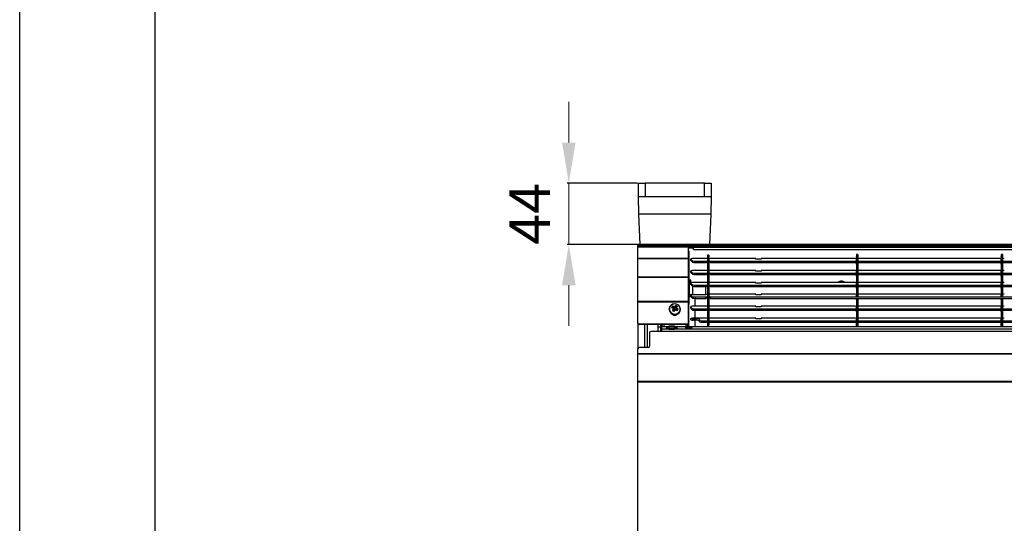
# Model space of a CAD drawing. Units: millimetres. Extents: x 3969 to 13318, y 3699 to 13609.
# Drawn here: x 3969 to 4695, y 11010 to 11382 of the extents above; entities that cross this region are included whole.
import ezdxf

# ---------------------------------------------------------------- set-up
doc = ezdxf.new("R2010")
doc.units = ezdxf.units.MM
for name, color, linetype in [('Flowair1', 7, 'Continuous'), ('TABELKA', 7, 'Continuous'), ('Wymiary', 8, 'Continuous')]:
    doc.layers.add(name, color=color, linetype=linetype)
doc.styles.get("Standard").update_dxf_attribs({"font": 'arial.ttf'})
doc.dimstyles.new('ISO-25', dxfattribs={"dimtxt": 2.5, "dimasz": 2.5, "dimexe": 1.25, "dimexo": 0.625, "dimtad": 1, "dimtxsty": 'Standard', "dimcen": 2.5, "dimadec": 0, "dimazin": 0, "dimtfac": 1, "dimtmove": 0, "dimatfit": 3, "dimfxl": 1, "dimarcsym": 0})

# ---------------------------------------------------------------- blocks, each defined once
blk = doc.blocks.new('*D39')
at = {"layer": 'Defpoints', "color": 0}
for p in [(4425.09, 11260.93), (4373.76, 11215.77), (4425.09, 11215.77)]:
    blk.add_point(p, dxfattribs=at)
at = {"layer": 'Wymiary', "color": 0, "lineweight": 5}
for p, q in [((4373.76, 11290.93), (4373.76, 11320.93)), ((4373.76, 11260.93), (4373.76, 11215.77)), ((4373.76, 11185.77), (4373.76, 11155.77))]:
    blk.add_line(p, q, dxfattribs=at)
at = {"layer": 'Wymiary', "color": 0, "lineweight": -2}
for p, q in [((4424.46, 11260.93), (4372.51, 11260.93)), ((4424.46, 11215.77), (4372.51, 11215.77))]:
    blk.add_line(p, q, dxfattribs=at)
at = {"layer": 'Wymiary', "color": 0}
for points in [[(4368.76, 11290.93), (4378.76, 11290.93), (4373.76, 11260.93)], [(4378.76, 11185.77), (4368.76, 11185.77), (4373.76, 11215.77)]]:
    blk.add_solid(points, dxfattribs=at)
at = {"layer": 'Wymiary', "color": 0, "insert": (4348.76, 11238.35), "char_height": 30, "attachment_point": 5, "rotation": 90}
blk.add_mtext('44', dxfattribs=at)

msp = doc.modelspace()

# ---------------------------------------------------------------- linework, layer by layer
at = {"layer": 'Flowair1'}
for p, q in [((4425.09, 11250.93), (4425.09, 11260.93)), ((4425.09, 11260.93), (4430.09, 11260.93)), ((4430.09, 11260.93), (4430.09, 11250.93)), ((4473.89, 11260.93), (4430.09, 11260.93)), ((4473.89, 11250.93), (4473.89, 11260.93)), ((4473.89, 11260.93), (4478.89, 11260.93)), ((4478.89, 11260.93), (4478.89, 11250.93)), ((4430.09, 11250.93), (4425.09, 11250.93)), ((4473.89, 11250.93), (4430.09, 11250.93)), ((4478.89, 11250.93), (4473.89, 11250.93)), ((4478.44, 11238.14), (4425.53, 11238.14)), ((4426.32, 11215.77), (4425.53, 11238.14)), ((4478.44, 11238.14), (4477.66, 11215.77)), ((4876.3, 11215.77), (4424.79, 11215.77)), ((4424.79, 11214.76), (4424.79, 11215.77)), ((4424.79, 11214.75), (4424.79, 11214.76)), ((4875.69, 11214.76), (4424.79, 11214.76)), ((4424.79, 11213.9), (4424.79, 11214.75)), ((4875.69, 11214.75), (4424.79, 11214.75)), ((4424.79, 11213.76), (4424.79, 11213.9)), ((4461.79, 11213.9), (4424.79, 11213.9)), ((4461.79, 11213.76), (4424.79, 11213.76)), ((4424.79, 11205.48), (4424.79, 11213.76)), ((4461.79, 11213.9), (4461.79, 11213.76)), ((4462.79, 11213.9), (4461.79, 11213.9)), ((4461.79, 11213.76), (4461.79, 11205.48)), ((4462.79, 11213.1), (4461.79, 11213.1)), ((4462.29, 11211.16), (4461.79, 11211.16)), ((4462.29, 11211.16), (4462.29, 11171.61)), ((4462.79, 11213.9), (4462.79, 11213.89)), ((4875.84, 11213.9), (4462.79, 11213.9)), ((4462.79, 11213.09), (4462.79, 11213.89)), ((4462.79, 11213.89), (4465.7, 11213.89)), ((4465.7, 11213.09), (4462.79, 11213.09)), ((4465.7, 11213.89), (5383.88, 11213.89)), ((4465.7, 11213.09), (4465.7, 11213.89)), ((4465.79, 11212.19), (5383.79, 11212.19)), ((4424.79, 11205.22), (4424.79, 11205.48)), ((4461.79, 11205.48), (4424.79, 11205.48)), ((4424.79, 11191.71), (4424.79, 11205.22)), ((4461.79, 11205.22), (4424.79, 11205.22)), ((4461.79, 11205.48), (4461.79, 11205.22)), ((4461.79, 11205.22), (4461.79, 11191.71)), ((4463.79, 11205.3), (4463.79, 11204.98)), ((4463.79, 11203.98), (4463.79, 11204.98)), ((4463.84, 11204.87), (4465.1, 11203.68)), ((4463.84, 11204.87), (4463.84, 11203.88)), ((4465.1, 11202.68), (4463.84, 11203.88)), ((4465.1, 11202.68), (4465.1, 11203.68)), ((4476.09, 11205.5), (4465.79, 11205.5)), ((4467.09, 11203.5), (4474.8, 11203.5)), ((4467.09, 11203.5), (4467.09, 11202.5)), ((4467.09, 11202.5), (4474.8, 11202.5)), ((4474.8, 11202.5), (4474.8, 11203.5)), ((4475.23, 11203.52), (4476.02, 11203.66)), ((4475.23, 11203.52), (4475.23, 11202.53)), ((4476.02, 11202.67), (4475.23, 11202.53)), ((4476.02, 11202.67), (4476.02, 11203.66)), ((4477.09, 11207.85), (4476.09, 11207.85)), ((4476.09, 11207.85), (4477.09, 11207.85)), ((4476.09, 11207.85), (4476.09, 11206.75)), ((4476.09, 11207.85), (4476.09, 11207.85)), ((4477.09, 11206.75), (4476.09, 11206.75)), ((4476.09, 11206.75), (4476.09, 11205.51)), ((4476.09, 11205.51), (4477.09, 11205.51)), ((4476.09, 11205.51), (4476.09, 11159.65)), ((4477.09, 11207.85), (4477.09, 11206.75)), ((4477.09, 11207.85), (4477.09, 11207.85)), ((4477.09, 11205.51), (4477.09, 11206.75)), ((4477.09, 11205.51), (4477.09, 11159.65)), ((4511.79, 11205.5), (4477.09, 11205.5)), ((4477.16, 11203.66), (4477.94, 11203.52)), ((4477.16, 11203.66), (4477.16, 11202.67)), ((4477.94, 11202.53), (4477.16, 11202.67)), ((4477.94, 11202.53), (4477.94, 11203.52)), ((4478.38, 11203.5), (4908.2, 11203.5)), ((4478.38, 11203.5), (4478.38, 11202.5)), ((4478.38, 11202.5), (4908.2, 11202.5)), ((4511.79, 11205), (4511.79, 11205.5)), ((4515.79, 11205), (4511.79, 11205)), ((4515.79, 11205.5), (4515.79, 11205)), ((4584.65, 11205.5), (4515.79, 11205.5)), ((4585.87, 11205.34), (4585.08, 11205.47)), ((4586.94, 11208.43), (4585.94, 11208.43)), ((4585.94, 11208.42), (4585.94, 11208.43)), ((4586.94, 11208.42), (4585.94, 11208.42)), ((4585.94, 11208.42), (4585.94, 11206.96)), ((4585.94, 11206.96), (4586.94, 11206.96)), ((4585.94, 11206.34), (4585.94, 11206.96)), ((4586.94, 11206.34), (4585.94, 11206.34)), ((4585.94, 11206.34), (4585.94, 11205.57)), ((4585.94, 11205.57), (4586.94, 11205.57)), ((4585.94, 11204.42), (4585.94, 11205.57)), ((4586.94, 11204.42), (4585.94, 11204.42)), ((4585.94, 11204.19), (4585.94, 11204.42)), ((4585.94, 11204.19), (4586.94, 11204.19)), ((4585.94, 11203.97), (4585.94, 11204.19)), ((4585.94, 11203.97), (4586.94, 11203.97)), ((4585.94, 11201.78), (4585.94, 11202.5)), ((4586.94, 11208.43), (4586.94, 11208.42)), ((4586.94, 11208.42), (4586.94, 11206.96)), ((4586.94, 11206.96), (4586.94, 11206.34)), ((4586.94, 11206.34), (4586.94, 11205.57)), ((4586.94, 11205.57), (4586.94, 11204.42)), ((4586.94, 11204.42), (4586.94, 11204.19)), ((4586.94, 11204.19), (4586.94, 11203.97)), ((4586.94, 11202.5), (4586.94, 11201.78)), ((4587.79, 11205.47), (4587.01, 11205.34)), ((4691.5, 11205.5), (4588.23, 11205.5)), ((4692.72, 11205.34), (4691.93, 11205.47)), ((4693.79, 11208.43), (4692.79, 11208.43)), ((4692.79, 11208.42), (4692.79, 11208.43)), ((4693.79, 11208.42), (4692.79, 11208.42)), ((4692.79, 11208.42), (4692.79, 11206.96)), ((4692.79, 11206.96), (4693.79, 11206.96)), ((4692.79, 11206.34), (4692.79, 11206.96)), ((4693.79, 11206.34), (4692.79, 11206.34)), ((4692.79, 11206.34), (4692.79, 11205.57)), ((4692.79, 11205.57), (4693.79, 11205.57)), ((4692.79, 11204.42), (4692.79, 11205.57)), ((4693.79, 11204.42), (4692.79, 11204.42)), ((4692.79, 11204.19), (4692.79, 11204.42)), ((4692.79, 11204.19), (4693.79, 11204.19)), ((4692.79, 11203.97), (4692.79, 11204.19)), ((4692.79, 11203.97), (4693.79, 11203.97)), ((4692.79, 11201.78), (4692.79, 11202.5)), ((4693.79, 11208.43), (4693.79, 11208.42)), ((4693.79, 11208.42), (4693.79, 11206.96)), ((4693.79, 11206.96), (4693.79, 11206.34)), ((4693.79, 11206.34), (4693.79, 11205.57)), ((4693.79, 11205.57), (4693.79, 11204.42)), ((4693.79, 11204.42), (4693.79, 11204.19)), ((4693.79, 11204.19), (4693.79, 11203.97)), ((4693.79, 11202.5), (4693.79, 11201.78)), ((4694.64, 11205.47), (4693.86, 11205.34)), ((4463.79, 11196.49), (4463.79, 11196.17)), ((4463.79, 11195.18), (4463.79, 11196.17)), ((4463.84, 11196.07), (4465.1, 11194.87)), ((4463.84, 11196.07), (4463.84, 11195.07)), ((4465.1, 11193.88), (4463.84, 11195.07)), ((4465.1, 11193.88), (4465.1, 11194.87)), ((4476.09, 11196.69), (4465.79, 11196.69)), ((4475.23, 11194.72), (4476.02, 11194.86)), ((4475.23, 11194.72), (4475.23, 11193.72)), ((4476.02, 11193.86), (4476.02, 11194.86)), ((4511.79, 11196.69), (4477.09, 11196.69)), ((4477.16, 11194.86), (4477.94, 11194.72)), ((4477.16, 11194.86), (4477.16, 11193.86)), ((4477.94, 11193.72), (4477.94, 11194.72)), ((4511.79, 11196.19), (4511.79, 11196.69)), ((4515.79, 11196.19), (4511.79, 11196.19)), ((4515.79, 11196.69), (4515.79, 11196.19)), ((4584.65, 11196.69), (4515.79, 11196.69)), ((4585.87, 11196.53), (4585.08, 11196.67)), ((4585.94, 11201.78), (4586.94, 11201.78)), ((4585.94, 11201.29), (4585.94, 11201.78)), ((4586.94, 11201.29), (4585.94, 11201.29)), ((4585.94, 11201.29), (4585.94, 11196.77)), ((4585.94, 11196.77), (4586.94, 11196.77)), ((4585.94, 11195.62), (4585.94, 11196.77)), ((4586.94, 11195.62), (4585.94, 11195.62)), ((4585.94, 11195.39), (4585.94, 11195.62)), ((4585.94, 11195.39), (4586.94, 11195.39)), ((4585.94, 11195.17), (4585.94, 11195.39)), ((4585.94, 11195.17), (4586.94, 11195.17)), ((4586.94, 11201.78), (4586.94, 11201.29)), ((4586.94, 11201.29), (4586.94, 11196.77)), ((4586.94, 11196.77), (4586.94, 11195.62)), ((4586.94, 11195.62), (4586.94, 11195.39)), ((4586.94, 11195.39), (4586.94, 11195.17)), ((4587.79, 11196.67), (4587.01, 11196.53)), ((4691.5, 11196.69), (4588.23, 11196.69)), ((4692.72, 11196.53), (4691.93, 11196.67)), ((4692.79, 11201.78), (4693.79, 11201.78)), ((4692.79, 11201.29), (4692.79, 11201.78)), ((4693.79, 11201.29), (4692.79, 11201.29)), ((4692.79, 11201.29), (4692.79, 11196.77)), ((4692.79, 11196.77), (4693.79, 11196.77)), ((4692.79, 11195.62), (4692.79, 11196.77)), ((4693.79, 11195.62), (4692.79, 11195.62)), ((4692.79, 11195.39), (4692.79, 11195.62)), ((4692.79, 11195.39), (4693.79, 11195.39)), ((4692.79, 11195.17), (4692.79, 11195.39)), ((4692.79, 11195.17), (4693.79, 11195.17)), ((4693.79, 11201.78), (4693.79, 11201.29)), ((4693.79, 11201.29), (4693.79, 11196.77)), ((4693.79, 11196.77), (4693.79, 11195.62)), ((4693.79, 11195.62), (4693.79, 11195.39)), ((4693.79, 11195.39), (4693.79, 11195.17)), ((4694.64, 11196.67), (4693.86, 11196.53)), ((4424.79, 11191.34), (4424.79, 11191.71)), ((4461.79, 11191.71), (4424.79, 11191.71)), ((4461.79, 11191.34), (4424.79, 11191.34)), ((4424.79, 11173.75), (4424.79, 11191.34)), ((4461.79, 11191.71), (4461.79, 11191.34)), ((4461.79, 11191.34), (4461.79, 11173.75)), ((4463.79, 11189.58), (4462.79, 11189.58)), ((4462.79, 11189.58), (4463.79, 11189.58)), ((4462.79, 11188.48), (4462.79, 11189.58)), ((4462.79, 11189.58), (4462.79, 11189.58)), ((4463.79, 11188.48), (4462.79, 11188.48)), ((4462.79, 11188.48), (4462.79, 11187.39)), ((4463.79, 11188.48), (4463.79, 11189.58)), ((4463.79, 11189.58), (4463.79, 11189.58)), ((4463.79, 11187.59), (4463.79, 11188.48)), ((4463.79, 11187.59), (4463.79, 11187.37)), ((4476.09, 11187.89), (4465.79, 11187.89)), ((4467.09, 11194.69), (4474.8, 11194.69)), ((4467.09, 11194.69), (4467.09, 11193.7)), ((4467.09, 11193.7), (4474.8, 11193.7)), ((4474.8, 11193.7), (4474.8, 11194.69)), ((4476.02, 11193.86), (4475.23, 11193.72)), ((4511.79, 11187.89), (4477.09, 11187.89)), ((4477.94, 11193.72), (4477.16, 11193.86)), ((4478.38, 11194.69), (4908.2, 11194.69)), ((4478.38, 11194.69), (4478.38, 11193.7)), ((4478.38, 11193.7), (4908.2, 11193.7)), ((4511.79, 11187.39), (4511.79, 11187.89)), ((4515.79, 11187.89), (4515.79, 11187.39)), ((4584.65, 11187.89), (4515.79, 11187.89)), ((4585.87, 11187.73), (4585.08, 11187.86)), ((4585.94, 11192.98), (4585.94, 11193.7)), ((4585.94, 11192.98), (4586.94, 11192.98)), ((4585.94, 11192.49), (4585.94, 11192.98)), ((4586.94, 11192.49), (4585.94, 11192.49)), ((4585.94, 11192.49), (4585.94, 11187.96)), ((4585.94, 11187.96), (4586.94, 11187.96)), ((4585.94, 11186.81), (4585.94, 11187.96)), ((4586.94, 11193.7), (4586.94, 11192.98)), ((4586.94, 11192.98), (4586.94, 11192.49)), ((4586.94, 11192.49), (4586.94, 11187.96)), ((4586.94, 11187.96), (4586.94, 11186.81)), ((4587.79, 11187.86), (4587.01, 11187.73)), ((4691.5, 11187.89), (4588.23, 11187.89)), ((4692.72, 11187.73), (4691.93, 11187.86)), ((4692.79, 11192.98), (4692.79, 11193.7)), ((4692.79, 11192.98), (4693.79, 11192.98)), ((4692.79, 11192.49), (4692.79, 11192.98)), ((4693.79, 11192.49), (4692.79, 11192.49)), ((4692.79, 11192.49), (4692.79, 11187.96)), ((4692.79, 11187.96), (4693.79, 11187.96)), ((4692.79, 11186.81), (4692.79, 11187.96)), ((4693.79, 11193.7), (4693.79, 11192.98)), ((4693.79, 11192.98), (4693.79, 11192.49)), ((4693.79, 11192.49), (4693.79, 11187.96)), ((4693.79, 11187.96), (4693.79, 11186.81)), ((4694.64, 11187.86), (4693.86, 11187.73)), ((4462.79, 11187.39), (4463.79, 11187.39)), ((4462.79, 11186.59), (4462.79, 11187.39)), ((4462.79, 11179.22), (4462.79, 11186.59)), ((4463.79, 11186.59), (4462.79, 11186.59)), ((4463.79, 11186.37), (4463.79, 11187.37)), ((4463.84, 11187.26), (4465.1, 11186.07)), ((4463.84, 11187.26), (4463.84, 11186.27)), ((4465.1, 11185.07), (4463.84, 11186.27)), ((4465.09, 11185.09), (4465.09, 11178.99)), ((4465.1, 11185.07), (4465.1, 11186.07)), ((4467.09, 11185.89), (4474.8, 11185.89)), ((4467.09, 11185.89), (4467.09, 11184.9)), ((4467.09, 11184.9), (4474.8, 11184.9)), ((4474.79, 11178.99), (4474.79, 11184.9)), ((4474.8, 11184.9), (4474.8, 11185.89)), ((4475.23, 11185.92), (4476.02, 11186.05)), ((4475.23, 11185.92), (4475.23, 11184.92)), ((4476.02, 11185.06), (4475.23, 11184.92)), ((4476.02, 11185.06), (4476.02, 11186.05)), ((4477.16, 11186.05), (4477.94, 11185.92)), ((4477.16, 11186.05), (4477.16, 11185.06)), ((4477.94, 11184.92), (4477.16, 11185.06)), ((4477.94, 11184.92), (4477.94, 11185.92)), ((4478.38, 11185.89), (4908.2, 11185.89)), ((4478.38, 11185.89), (4478.38, 11184.9)), ((4478.38, 11184.9), (4908.2, 11184.9)), ((4515.79, 11187.39), (4511.79, 11187.39)), ((4586.94, 11186.81), (4585.94, 11186.81)), ((4585.94, 11186.59), (4585.94, 11186.81)), ((4585.94, 11186.59), (4586.94, 11186.59)), ((4585.94, 11186.36), (4585.94, 11186.59)), ((4585.94, 11186.36), (4586.94, 11186.36)), ((4585.94, 11184.18), (4585.94, 11184.9)), ((4585.94, 11184.18), (4586.94, 11184.18)), ((4585.94, 11183.68), (4585.94, 11184.18)), ((4586.94, 11183.68), (4585.94, 11183.68)), ((4585.94, 11183.68), (4585.94, 11179.16)), ((4586.94, 11186.81), (4586.94, 11186.59)), ((4586.94, 11186.59), (4586.94, 11186.36)), ((4586.94, 11184.9), (4586.94, 11184.18)), ((4586.94, 11184.18), (4586.94, 11183.68)), ((4586.94, 11183.68), (4586.94, 11179.16)), ((4693.79, 11186.81), (4692.79, 11186.81)), ((4692.79, 11186.59), (4692.79, 11186.81)), ((4692.79, 11186.59), (4693.79, 11186.59)), ((4692.79, 11186.36), (4692.79, 11186.59)), ((4692.79, 11186.36), (4693.79, 11186.36)), ((4692.79, 11184.18), (4692.79, 11184.9)), ((4692.79, 11184.18), (4693.79, 11184.18)), ((4692.79, 11183.68), (4692.79, 11184.18)), ((4693.79, 11183.68), (4692.79, 11183.68)), ((4692.79, 11183.68), (4692.79, 11179.16)), ((4693.79, 11186.81), (4693.79, 11186.59)), ((4693.79, 11186.59), (4693.79, 11186.36)), ((4693.79, 11184.9), (4693.79, 11184.18)), ((4693.79, 11184.18), (4693.79, 11183.68)), ((4693.79, 11183.68), (4693.79, 11179.16)), ((4461.79, 11173.75), (4424.79, 11173.75)), ((4424.79, 11173.19), (4424.79, 11173.75)), ((4424.79, 11157.92), (4424.79, 11173.19)), ((4461.79, 11173.19), (4424.79, 11173.19)), ((4461.79, 11173.75), (4461.79, 11173.19)), ((4461.79, 11173.19), (4461.79, 11157.92)), ((4462.79, 11178.42), (4462.79, 11179.22)), ((4463.79, 11178.42), (4462.79, 11178.42)), ((4462.79, 11178.42), (4462.79, 11177.52)), ((4462.79, 11177.52), (4463.79, 11177.52)), ((4463.79, 11178.88), (4463.79, 11179.03)), ((4463.79, 11178.88), (4463.79, 11178.56)), ((4463.79, 11177.57), (4463.79, 11178.56)), ((4463.79, 11177.52), (4463.79, 11177.57)), ((4463.84, 11178.46), (4465.1, 11177.26)), ((4463.84, 11178.46), (4463.84, 11177.46)), ((4465.1, 11176.27), (4463.84, 11177.46)), ((4465.09, 11178.99), (4474.79, 11178.99)), ((4465.1, 11176.27), (4465.1, 11177.26)), ((4466.79, 11176.09), (4466.79, 11170.28)), ((4467.09, 11177.09), (4474.8, 11177.09)), ((4467.09, 11177.09), (4467.09, 11176.09)), ((4467.09, 11176.09), (4474.8, 11176.09)), ((4474.8, 11176.09), (4474.8, 11177.09)), ((4475.23, 11177.11), (4476.02, 11177.25)), ((4475.23, 11177.11), (4475.23, 11176.12)), ((4476.02, 11176.25), (4475.23, 11176.12)), ((4476.02, 11176.25), (4476.02, 11177.25)), ((4511.79, 11179.08), (4477.09, 11179.08)), ((4477.16, 11177.25), (4477.94, 11177.11)), ((4477.16, 11177.25), (4477.16, 11176.25)), ((4477.94, 11176.12), (4477.16, 11176.25)), ((4477.94, 11176.12), (4477.94, 11177.11)), ((4478.38, 11177.09), (4908.2, 11177.09)), ((4478.38, 11177.09), (4478.38, 11176.09)), ((4478.38, 11176.09), (4908.2, 11176.09)), ((4511.79, 11178.58), (4511.79, 11179.08)), ((4515.79, 11178.58), (4511.79, 11178.58)), ((4515.79, 11179.08), (4515.79, 11178.58)), ((4584.65, 11179.08), (4515.79, 11179.08)), ((4585.87, 11178.92), (4585.08, 11179.06)), ((4585.94, 11179.16), (4586.94, 11179.16)), ((4585.94, 11178.01), (4585.94, 11179.16)), ((4586.94, 11178.01), (4585.94, 11178.01)), ((4585.94, 11177.78), (4585.94, 11178.01)), ((4585.94, 11177.78), (4586.94, 11177.78)), ((4585.94, 11177.56), (4585.94, 11177.78)), ((4585.94, 11177.56), (4586.94, 11177.56)), ((4585.94, 11175.37), (4585.94, 11176.09)), ((4585.94, 11175.37), (4586.94, 11175.37)), ((4585.94, 11174.88), (4585.94, 11175.37)), ((4586.94, 11174.88), (4585.94, 11174.88)), ((4585.94, 11174.88), (4585.94, 11170.35)), ((4586.94, 11179.16), (4586.94, 11178.01)), ((4586.94, 11178.01), (4586.94, 11177.78)), ((4586.94, 11177.78), (4586.94, 11177.56)), ((4586.94, 11176.09), (4586.94, 11175.37)), ((4586.94, 11175.37), (4586.94, 11174.88)), ((4586.94, 11174.88), (4586.94, 11170.35)), ((4587.79, 11179.06), (4587.01, 11178.92)), ((4691.5, 11179.08), (4588.23, 11179.08)), ((4692.72, 11178.92), (4691.93, 11179.06)), ((4692.79, 11179.16), (4693.79, 11179.16)), ((4692.79, 11178.01), (4692.79, 11179.16)), ((4693.79, 11178.01), (4692.79, 11178.01)), ((4692.79, 11177.78), (4692.79, 11178.01)), ((4692.79, 11177.78), (4693.79, 11177.78)), ((4692.79, 11177.56), (4692.79, 11177.78)), ((4692.79, 11177.56), (4693.79, 11177.56)), ((4692.79, 11175.37), (4692.79, 11176.09)), ((4692.79, 11175.37), (4693.79, 11175.37)), ((4692.79, 11174.88), (4692.79, 11175.37)), ((4693.79, 11174.88), (4692.79, 11174.88)), ((4692.79, 11174.88), (4692.79, 11170.35)), ((4693.79, 11179.16), (4693.79, 11178.01)), ((4693.79, 11178.01), (4693.79, 11177.78)), ((4693.79, 11177.78), (4693.79, 11177.56)), ((4693.79, 11176.09), (4693.79, 11175.37)), ((4693.79, 11175.37), (4693.79, 11174.88)), ((4693.79, 11174.88), (4693.79, 11170.35)), ((4694.64, 11179.06), (4693.86, 11178.92)), ((4447.89, 11168.16), (4447.89, 11167.78)), ((4450.4, 11169.65), (4450.06, 11169.09)), ((4450.39, 11169.96), (4450.4, 11169.93)), ((4450.4, 11169.65), (4450.4, 11169.93)), ((4451.79, 11168.93), (4450.4, 11169.65)), ((4450.53, 11167.1), (4450.53, 11167.09)), ((4451.31, 11168.11), (4450.66, 11167.03)), ((4451.31, 11168.56), (4451.31, 11168.11)), ((4452.57, 11170.23), (4451.79, 11168.93)), ((4451.79, 11169.38), (4451.79, 11168.93)), ((4452.57, 11170.51), (4452.58, 11170.54)), ((4452.57, 11170.23), (4452.57, 11170.51)), ((4453.29, 11169.86), (4452.57, 11170.23)), ((4452.67, 11168.92), (4452.67, 11168.47)), ((4453.94, 11167.82), (4452.67, 11168.47)), ((4454.07, 11168.03), (4454.07, 11168.05)), ((4456.09, 11167.78), (4456.09, 11168.16)), ((4462.29, 11159.46), (4462.29, 11171.61)), ((4463.79, 11170.08), (4463.79, 11169.76)), ((4463.79, 11168.76), (4463.79, 11169.76)), ((4463.84, 11169.65), (4465.1, 11168.46)), ((4463.84, 11169.65), (4463.84, 11168.66)), ((4465.1, 11167.47), (4463.84, 11168.66)), ((4465.1, 11167.47), (4465.1, 11168.46)), ((4476.09, 11170.28), (4465.79, 11170.28)), ((4466.79, 11167.29), (4466.79, 11161.47)), ((4467.09, 11168.28), (4474.8, 11168.28)), ((4467.09, 11168.28), (4467.09, 11167.29)), ((4467.09, 11167.29), (4474.8, 11167.29)), ((4474.8, 11167.29), (4474.8, 11168.28)), ((4475.23, 11168.31), (4476.02, 11168.44)), ((4475.23, 11168.31), (4475.23, 11167.31)), ((4476.02, 11167.45), (4475.23, 11167.31)), ((4476.02, 11167.45), (4476.02, 11168.44)), ((4511.79, 11170.28), (4477.09, 11170.28)), ((4477.16, 11168.44), (4477.94, 11168.31)), ((4477.16, 11168.44), (4477.16, 11167.45)), ((4477.94, 11167.31), (4477.16, 11167.45)), ((4477.94, 11167.31), (4477.94, 11168.31)), ((4478.38, 11168.28), (4908.2, 11168.28)), ((4478.38, 11168.28), (4478.38, 11167.29)), ((4478.38, 11167.29), (4908.2, 11167.29)), ((4511.79, 11169.78), (4511.79, 11170.28)), ((4515.79, 11169.78), (4511.79, 11169.78)), ((4515.79, 11170.28), (4515.79, 11169.78)), ((4584.65, 11170.28), (4515.79, 11170.28)), ((4585.87, 11170.12), (4585.08, 11170.25)), ((4585.94, 11170.35), (4586.94, 11170.35)), ((4585.94, 11169.2), (4585.94, 11170.35)), ((4586.94, 11169.2), (4585.94, 11169.2)), ((4585.94, 11168.98), (4585.94, 11169.2)), ((4585.94, 11168.98), (4586.94, 11168.98)), ((4585.94, 11168.75), (4585.94, 11168.98)), ((4585.94, 11168.75), (4586.94, 11168.75)), ((4585.94, 11166.57), (4585.94, 11167.29)), ((4585.94, 11166.57), (4586.94, 11166.57)), ((4585.94, 11166.08), (4585.94, 11166.57)), ((4586.94, 11166.08), (4585.94, 11166.08)), ((4585.94, 11166.08), (4585.94, 11161.55)), ((4586.94, 11170.35), (4586.94, 11169.2)), ((4586.94, 11169.2), (4586.94, 11168.98)), ((4586.94, 11168.98), (4586.94, 11168.75)), ((4586.94, 11167.29), (4586.94, 11166.57)), ((4586.94, 11166.57), (4586.94, 11166.08)), ((4586.94, 11166.08), (4586.94, 11161.55)), ((4587.79, 11170.25), (4587.01, 11170.12)), ((4691.5, 11170.28), (4588.23, 11170.28)), ((4692.72, 11170.12), (4691.93, 11170.25)), ((4692.79, 11170.35), (4693.79, 11170.35)), ((4692.79, 11169.2), (4692.79, 11170.35)), ((4693.79, 11169.2), (4692.79, 11169.2)), ((4692.79, 11168.98), (4692.79, 11169.2)), ((4692.79, 11168.98), (4693.79, 11168.98)), ((4692.79, 11168.75), (4692.79, 11168.98)), ((4692.79, 11168.75), (4693.79, 11168.75)), ((4692.79, 11166.57), (4692.79, 11167.29)), ((4692.79, 11166.57), (4693.79, 11166.57)), ((4692.79, 11166.08), (4692.79, 11166.57)), ((4693.79, 11166.08), (4692.79, 11166.08)), ((4692.79, 11166.08), (4692.79, 11161.55)), ((4693.79, 11170.35), (4693.79, 11169.2)), ((4693.79, 11169.2), (4693.79, 11168.98)), ((4693.79, 11168.98), (4693.79, 11168.75)), ((4693.79, 11167.29), (4693.79, 11166.57)), ((4693.79, 11166.57), (4693.79, 11166.08)), ((4693.79, 11166.08), (4693.79, 11161.55)), ((4694.64, 11170.25), (4693.86, 11170.12)), ((4461.79, 11159.46), (4462.29, 11159.46)), ((4462.29, 11159.03), (4461.79, 11159.03)), ((4461.79, 11158.69), (4462.29, 11158.69)), ((4462.29, 11159.46), (4462.29, 11159.03)), ((4462.29, 11158.69), (4462.29, 11159.03)), ((4462.29, 11158.26), (4462.29, 11158.69)), ((4463.79, 11161.27), (4463.79, 11161.17)), ((4463.79, 11160.18), (4463.79, 11161.17)), ((4465.59, 11159.98), (4465.59, 11160.98)), ((4476.09, 11161.47), (4465.79, 11161.47)), ((4466.79, 11159.95), (4466.79, 11155.11)), ((4470.09, 11160.48), (4470.09, 11159.68)), ((4470.09, 11158.68), (4470.09, 11159.68)), ((4472.09, 11159.48), (4474.8, 11159.48)), ((4472.09, 11159.48), (4472.09, 11158.48)), ((4472.09, 11158.48), (4474.8, 11158.48)), ((4474.8, 11158.48), (4474.8, 11159.48)), ((4475.23, 11159.5), (4476.02, 11159.64)), ((4475.23, 11159.5), (4475.23, 11158.51)), ((4476.02, 11158.64), (4475.23, 11158.51)), ((4476.02, 11158.64), (4476.02, 11159.64)), ((4477.09, 11159.65), (4476.09, 11159.65)), ((4476.09, 11159.65), (4476.09, 11159.18)), ((4476.09, 11159.18), (4477.09, 11159.18)), ((4476.09, 11159.18), (4476.09, 11156.51)), ((4511.79, 11161.47), (4477.09, 11161.47)), ((4477.09, 11159.18), (4477.09, 11159.65)), ((4477.09, 11159.18), (4477.09, 11156.51)), ((4477.16, 11159.64), (4477.94, 11159.5)), ((4477.16, 11159.64), (4477.16, 11158.64)), ((4477.94, 11158.51), (4477.16, 11158.64)), ((4477.94, 11158.51), (4477.94, 11159.5)), ((4478.38, 11159.48), (4908.2, 11159.48)), ((4478.38, 11159.48), (4478.38, 11158.48)), ((4478.38, 11158.48), (4908.2, 11158.48)), ((4511.79, 11160.97), (4511.79, 11161.47)), ((4515.79, 11160.97), (4511.79, 11160.97)), ((4515.79, 11161.47), (4515.79, 11160.97)), ((4584.65, 11161.47), (4515.79, 11161.47)), ((4585.87, 11161.31), (4585.08, 11161.45)), ((4585.94, 11161.55), (4586.94, 11161.55)), ((4585.94, 11160.4), (4585.94, 11161.55)), ((4586.94, 11160.4), (4585.94, 11160.4)), ((4585.94, 11160.17), (4585.94, 11160.4)), ((4585.94, 11160.17), (4586.94, 11160.17)), ((4585.94, 11159.95), (4585.94, 11160.17)), ((4585.94, 11159.95), (4586.94, 11159.95)), ((4585.94, 11157.76), (4585.94, 11158.48)), ((4586.94, 11161.55), (4586.94, 11160.4)), ((4586.94, 11160.4), (4586.94, 11160.17)), ((4586.94, 11160.17), (4586.94, 11159.95)), ((4586.94, 11158.48), (4586.94, 11157.76)), ((4587.79, 11161.45), (4587.01, 11161.31)), ((4691.5, 11161.47), (4588.23, 11161.47)), ((4692.72, 11161.31), (4691.93, 11161.45)), ((4692.79, 11161.55), (4693.79, 11161.55)), ((4692.79, 11160.4), (4692.79, 11161.55)), ((4693.79, 11160.4), (4692.79, 11160.4)), ((4692.79, 11160.17), (4692.79, 11160.4)), ((4692.79, 11160.17), (4693.79, 11160.17)), ((4692.79, 11159.95), (4692.79, 11160.17)), ((4692.79, 11159.95), (4693.79, 11159.95)), ((4692.79, 11157.76), (4692.79, 11158.48)), ((4693.79, 11161.55), (4693.79, 11160.4)), ((4693.79, 11160.4), (4693.79, 11160.17)), ((4693.79, 11160.17), (4693.79, 11159.95)), ((4693.79, 11158.48), (4693.79, 11157.76)), ((4694.64, 11161.45), (4693.86, 11161.31)), ((4424.79, 11157.63), (4424.79, 11157.92)), ((4424.79, 11157.63), (4424.79, 11138.91)), ((4460.79, 11156.99), (4425.79, 11156.99)), ((4425.79, 11156.99), (4425.79, 11156.7)), ((4460.79, 11156.7), (4425.79, 11156.7)), ((4429.69, 11156.7), (4429.69, 11139.88)), ((4431.69, 11156.7), (4431.69, 11139.88)), ((4442.29, 11151.72), (4434.29, 11151.72)), ((4439.69, 11154.96), (4439.69, 11156.7)), ((4441.69, 11154.96), (4439.69, 11154.96)), ((4441.69, 11154.96), (4441.69, 11156.7)), ((4442.29, 11153.36), (4442.29, 11154.99)), ((4442.29, 11151.72), (4442.29, 11153.36)), ((4913.79, 11153.36), (4442.29, 11153.36)), ((4913.79, 11151.72), (4442.29, 11151.72)), ((4442.49, 11156.7), (4442.49, 11155.04)), ((4443.79, 11156.7), (4443.79, 11155.1)), ((4446.88, 11155.1), (4444.29, 11155.1)), ((4445.79, 11154.57), (4445.79, 11154.17)), ((4445.79, 11154.05), (4445.79, 11153.65)), ((4445.95, 11154.63), (4446.22, 11154.67)), ((4462.29, 11155.1), (4452.71, 11155.1)), ((4453.79, 11154.17), (4453.79, 11154.57)), ((4453.79, 11153.65), (4453.79, 11154.05)), ((4460.19, 11156.7), (4460.19, 11155.1)), ((4460.79, 11156.7), (4460.79, 11156.99)), ((4461.49, 11155.1), (4461.49, 11156.96)), ((4461.79, 11158.26), (4462.29, 11158.26)), ((4461.79, 11157.92), (4461.79, 11157.63)), ((4462.29, 11155.11), (4462.29, 11158.26)), ((4788.79, 11155.11), (4462.29, 11155.11)), ((4462.29, 11155.11), (4462.29, 11155.1)), ((4788.79, 11155.1), (4462.29, 11155.1)), ((4477.09, 11156.51), (4476.09, 11156.51)), ((4476.09, 11156.51), (4476.09, 11155.61)), ((4476.09, 11155.61), (4477.09, 11155.61)), ((4477.09, 11155.61), (4477.09, 11156.51)), ((4585.94, 11157.76), (4586.94, 11157.76)), ((4585.94, 11157.27), (4585.94, 11157.76)), ((4586.94, 11157.27), (4585.94, 11157.27)), ((4585.94, 11157.27), (4585.94, 11157.11)), ((4585.94, 11157.11), (4586.94, 11157.11)), ((4585.94, 11155.74), (4585.94, 11157.11)), ((4585.94, 11155.74), (4586.94, 11155.74)), ((4586.94, 11157.76), (4586.94, 11157.27)), ((4586.94, 11157.27), (4586.94, 11157.11)), ((4586.94, 11157.11), (4586.94, 11155.74)), ((4692.79, 11157.76), (4693.79, 11157.76)), ((4692.79, 11157.27), (4692.79, 11157.76)), ((4693.79, 11157.27), (4692.79, 11157.27)), ((4692.79, 11157.27), (4692.79, 11157.11)), ((4692.79, 11157.11), (4693.79, 11157.11)), ((4692.79, 11155.74), (4692.79, 11157.11)), ((4692.79, 11155.74), (4693.79, 11155.74)), ((4693.79, 11157.76), (4693.79, 11157.27)), ((4693.79, 11157.27), (4693.79, 11157.11)), ((4693.79, 11157.11), (4693.79, 11155.74)), ((4433.29, 11150.74), (4433.29, 11140.86)), ((4424.79, 11135.29), (4424.79, 11138.91)), ((4432.29, 11139.88), (4425.79, 11139.88)), ((4424.79, 11134.83), (4424.79, 11135.29)), ((4913.79, 11135.29), (4424.79, 11135.29)), ((4913.79, 11134.83), (4424.79, 11134.83)), ((4424.79, 11114.86), (4424.79, 11134.83)), ((5424.79, 11114.86), (4424.79, 11114.86)), ((4424.79, 11114.39), (4424.79, 11114.86)), ((5424.79, 11114.39), (4424.79, 11114.39)), ((4424.79, 10868.51), (4424.79, 11114.39))]:
    msp.add_line(p, q, dxfattribs=at)
at = {"layer": 'Flowair1', "flags": 128}
for points in [[(4425.53, 11238.14), (4425.44, 11240.96), (4425.35, 11243.49), (4425.27, 11245.7), (4425.21, 11247.54), (4425.15, 11249.01), (4425.12, 11250.07), (4425.09, 11250.72), (4425.09, 11250.93)], [(4478.89, 11250.93), (4478.88, 11250.72), (4478.86, 11250.07), (4478.82, 11249.01), (4478.77, 11247.54), (4478.71, 11245.7), (4478.63, 11243.49), (4478.54, 11240.96), (4478.44, 11238.14)], [(4465.74, 11213.04), (4465.74, 11213.04)], [(4447.89, 11168.16), (4447.98, 11168.95), (4448.41, 11170.01)], [(4448.45, 11170.04), (4448.03, 11168.99), (4447.96, 11167.87), (4448.25, 11166.78), (4448.87, 11165.82), (4449.76, 11165.07), (4450.86, 11164.59), (4452.05, 11164.45), (4453.24, 11164.63), (4454.32, 11165.13), (4455.19, 11165.91), (4455.78, 11166.89), (4456.03, 11167.99), (4455.92, 11169.1), (4455.46, 11170.14), (4454.69, 11171.01), (4453.69, 11171.63), (4452.53, 11171.94), (4451.32, 11171.92), (4450.18, 11171.57), (4449.19, 11170.93), (4448.45, 11170.04)], [(4446.55, 11154.43), (4446.51, 11154.43), (4445.98, 11154.5), (4445.79, 11154.56), (4445.95, 11154.63)], [(4445.93, 11154.11), (4445.79, 11154.16), (4445.79, 11154.17)], [(4453.08, 11154.18), (4453.61, 11154.11), (4453.79, 11154.05), (4453.62, 11153.98), (4453.1, 11153.92), (4452.3, 11153.86), (4451.27, 11153.83), (4450.1, 11153.81), (4448.91, 11153.82), (4447.8, 11153.84), (4446.87, 11153.89), (4446.19, 11153.94), (4445.84, 11154.01), (4445.83, 11154.08), (4446.18, 11154.14), (4446.22, 11154.15)], [(4446.61, 11154.46), (4446.35, 11154.5), (4446.14, 11154.56), (4446.15, 11154.58)], [(4453.43, 11154.06), (4453.44, 11154.04), (4453.23, 11153.97), (4452.69, 11153.92), (4451.86, 11153.87), (4450.83, 11153.84), (4449.69, 11153.83), (4448.57, 11153.85), (4447.57, 11153.88), (4446.78, 11153.93), (4446.29, 11153.98), (4446.14, 11154.05), (4446.15, 11154.06)], [(4451.58, 11155.16), (4451.59, 11155.16), (4451.58, 11155.12), (4451.37, 11155.09), (4450.97, 11155.06), (4450.82, 11155.06), (4450.27, 11155.04), (4449.66, 11155.04), (4449.06, 11155.05), (4448.55, 11155.07), (4448.18, 11155.09), (4447.98, 11155.13), (4448, 11155.16), (4448.21, 11155.2), (4448.6, 11155.22), (4448.75, 11155.23), (4448.75, 11155.23)], [(4448.11, 11155.71), (4448.44, 11155.74), (4448.93, 11155.76), (4449.51, 11155.77), (4450.12, 11155.77), (4450.31, 11155.77), (4450.86, 11155.75), (4451.29, 11155.72), (4451.55, 11155.69), (4451.61, 11155.66), (4451.47, 11155.62), (4451.13, 11155.59), (4450.65, 11155.57), (4450.07, 11155.56), (4449.45, 11155.56), (4449.27, 11155.56), (4449.27, 11155.56)], [(4453.43, 11154.58), (4453.44, 11154.57), (4453.29, 11154.51), (4452.94, 11154.46)], [(4453.45, 11154.66), (4453.74, 11154.6), (4453.75, 11154.53), (4453.41, 11154.47), (4452.98, 11154.43)], [(4453.79, 11154.17), (4453.75, 11154.13), (4453.65, 11154.11)], [(4462.29, 11154.09), (4463.23, 11154.1), (4464.02, 11154.13), (4464.55, 11154.18), (4464.74, 11154.23), (4464.55, 11154.28), (4464.02, 11154.33), (4463.23, 11154.36), (4462.29, 11154.37), (4461.35, 11154.36), (4460.56, 11154.33), (4460.02, 11154.28), (4459.84, 11154.23), (4460.02, 11154.18), (4460.56, 11154.13), (4461.35, 11154.1), (4462.29, 11154.09)]]:
    msp.add_lwpolyline(points, dxfattribs=at)
at = {"layer": 'Flowair1'}
for centre, radius, start, end in [((4465.29, 11200.34), 5.18, 84.51566, 106.89217), ((4463.94, 11204.99), 0.149, 184.33311, 231.0349), ((4463.94, 11203.99), 0.149, 184.33311, 231.0349), ((4466.66, 11209.91), 6.42, 255.91801, 273.80418), ((4466.66, 11208.91), 6.42, 255.91832, 273.80344), ((4474.85, 11206.46), 2.96, 269.09475, 277.50535), ((4474.85, 11205.46), 2.96, 269.09311, 277.50896), ((4476.03, 11203.75), 0.0922, 267.65457, 313.2506), ((4476.03, 11202.76), 0.0922, 267.63539, 313.25858), ((4477.15, 11203.75), 0.0922, 226.74608, 272.36544), ((4477.15, 11202.76), 0.0922, 226.73811, 272.38461), ((4478.33, 11206.46), 2.96, 262.49469, 270.90566), ((4478.33, 11205.46), 2.96, 262.49108, 270.90731), ((4584.7, 11202.54), 2.96, 82.49428, 90.90562), ((4585.88, 11205.24), 0.0924, 46.78626, 92.32527), ((4587, 11205.24), 0.0924, 87.67473, 133.21374), ((4588.18, 11202.54), 2.96, 89.09529, 97.50436), ((4691.55, 11202.54), 2.96, 82.49467, 90.90545), ((4692.73, 11205.24), 0.0924, 46.79695, 92.31457), ((4693.85, 11205.24), 0.0924, 87.67407, 133.2144), ((4695.03, 11202.54), 2.96, 89.09455, 97.50533), ((4465.29, 11191.54), 5.18, 84.51566, 106.89217), ((4463.94, 11196.18), 0.149, 184.32944, 231.03521), ((4463.94, 11195.19), 0.149, 184.33311, 231.0349), ((4466.66, 11201.1), 6.42, 255.91832, 273.80344), ((4474.85, 11197.65), 2.96, 269.09671, 277.50536), ((4476.03, 11194.95), 0.0922, 267.63539, 313.25858), ((4477.15, 11194.95), 0.0922, 226.73811, 272.38461), ((4478.33, 11197.65), 2.96, 262.49468, 270.9037), ((4584.7, 11193.73), 2.96, 82.49427, 90.90367), ((4585.88, 11196.44), 0.0923, 46.77831, 92.3444), ((4587, 11196.44), 0.0923, 87.6556, 133.22169), ((4588.18, 11193.73), 2.96, 89.09725, 97.50437), ((4691.55, 11193.73), 2.96, 82.49466, 90.9035), ((4692.73, 11196.44), 0.0924, 46.789, 92.33372), ((4693.85, 11196.44), 0.0923, 87.65492, 133.22237), ((4695.03, 11193.73), 2.96, 89.0965, 97.50534), ((4465.29, 11182.73), 5.18, 84.51477, 106.89306), ((4466.66, 11200.11), 6.42, 255.91893, 273.80325), ((4474.85, 11196.66), 2.96, 269.09475, 277.50535), ((4476.03, 11193.95), 0.0922, 267.65457, 313.2506), ((4477.15, 11193.95), 0.0922, 226.74608, 272.36544), ((4478.33, 11196.66), 2.96, 262.49469, 270.90566), ((4584.7, 11184.93), 2.96, 82.49428, 90.90562), ((4585.88, 11187.63), 0.0923, 46.76949, 92.34203), ((4587, 11187.63), 0.0923, 87.65797, 133.23051), ((4588.18, 11184.93), 2.96, 89.09529, 97.50436), ((4691.55, 11184.93), 2.96, 82.49467, 90.90545), ((4692.73, 11187.63), 0.0923, 46.78017, 92.33136), ((4693.85, 11187.63), 0.0923, 87.65727, 133.2312), ((4695.03, 11184.93), 2.96, 89.09455, 97.50533), ((4463.62, 11188.26), 1.87, 243.44925, 275.08863), ((4463.94, 11187.38), 0.149, 184.33311, 231.0349), ((4463.94, 11186.38), 0.149, 184.33311, 231.0349), ((4466.66, 11192.3), 6.42, 255.91863, 273.80335), ((4466.66, 11191.3), 6.42, 255.91863, 273.80335), ((4474.85, 11188.85), 2.96, 269.09498, 277.50611), ((4474.85, 11187.85), 2.96, 269.09498, 277.50611), ((4476.03, 11186.14), 0.0922, 267.64498, 313.25459), ((4476.03, 11185.15), 0.0922, 267.64498, 313.25459), ((4477.15, 11186.14), 0.0922, 226.74209, 272.37503), ((4477.15, 11185.15), 0.0922, 226.74209, 272.37503), ((4478.33, 11188.85), 2.96, 262.49394, 270.90543), ((4478.33, 11187.85), 2.96, 262.49394, 270.90543), ((4464.52, 11184.92), 5.96, 253.10811, 275.48408), ((4464.22, 11178.21), 0.802, 89.60741, 122.32515), ((4463.94, 11178.57), 0.149, 184.33127, 231.03505), ((4463.94, 11177.58), 0.149, 184.33127, 231.03505), ((4466.66, 11183.5), 6.42, 255.91875, 273.80322), ((4466.66, 11182.5), 6.42, 255.91875, 273.80322), ((4475.11, 11175.64), 3.37, 73.10687, 95.48495), ((4474.85, 11180.04), 2.96, 269.09573, 277.50535), ((4474.85, 11179.05), 2.96, 269.09573, 277.50535), ((4476.03, 11177.34), 0.0922, 267.65087, 313.2487), ((4476.03, 11176.34), 0.0922, 267.65087, 313.2487), ((4477.15, 11177.34), 0.0922, 226.74798, 272.36914), ((4477.15, 11176.34), 0.0922, 226.74798, 272.36914), ((4478.33, 11180.04), 2.96, 262.49469, 270.90468), ((4478.33, 11179.05), 2.96, 262.49469, 270.90468), ((4584.7, 11176.13), 2.96, 82.49247, 90.90644), ((4585.88, 11178.83), 0.0923, 46.78228, 92.33484), ((4587, 11178.83), 0.0923, 87.66516, 133.21772), ((4588.18, 11176.13), 2.96, 89.09447, 97.50616), ((4691.55, 11176.13), 2.96, 82.49286, 90.90628), ((4692.73, 11178.83), 0.0924, 46.79297, 92.32414), ((4693.85, 11178.83), 0.0923, 87.6645, 133.21839), ((4695.03, 11176.13), 2.96, 89.09372, 97.50714), ((4451.99, 11168.38), 4.11, 183.07884, 356.92116), ((4451.99, 11168), 4.11, 183.07886, 356.92114), ((4451.96, 11167.89), 4.14, 3.66809, 149.17516), ((4470.52, 11157.38), 24.03, 147.48587, 150.76738), ((4445.68, 11157.16), 12.57, 64.94828, 72.05747), ((4445.77, 11157.1), 12.74, 64.22739, 71.07323), ((4470.14, 11157.57), 23.29, 147.96065, 150.29177), ((4477.89, 11153.38), 30.87, 150.58232, 153.79232), ((4443.94, 11153.39), 14.99, 59.88806, 65.35039), ((4446.39, 11158.34), 12.57, 64.94808, 72.05792), ((4446.26, 11157.91), 12.74, 64.22739, 71.07323), ((4476.99, 11153.85), 29.6, 150.1918, 153.39767), ((4444.31, 11154.01), 14.49, 60.67282, 64.56589), ((4477.79, 11153.44), 29.52, 150.18735, 153.40211), ((4479.14, 11152.74), 30.85, 150.58125, 153.79339), ((4466.17, 11160.61), 17.09, 143.01946, 147.78396), ((4466.9, 11160.02), 17.77, 143.71166, 148.22209), ((4444.14, 11153.68), 16.52, 55.13017, 60.88264), ((4443.82, 11153.13), 17.01, 54.39537, 60.2033), ((4446.27, 11157.28), 14.98, 59.88579, 65.35267), ((4446.35, 11157.42), 14.49, 60.67316, 64.56554), ((4467.78, 11159.56), 17.77, 143.71332, 148.22245), ((4444.62, 11154.48), 16.54, 55.13248, 60.88055), ((4467.44, 11159.96), 17.09, 143.01946, 147.78396), ((4444.52, 11154.31), 17.01, 54.39534, 60.20312), ((4473.72, 11155.73), 23.18, 147.95515, 150.29728), ((4474.66, 11155.24), 24, 147.48414, 150.7691), ((4461.61, 11171.42), 0.703, 15.0617, 75.24606), ((4465.29, 11165.12), 5.18, 84.51533, 106.89271), ((4463.94, 11169.77), 0.149, 184.33311, 231.0349), ((4463.94, 11168.78), 0.149, 184.33311, 231.0349), ((4466.66, 11174.69), 6.42, 255.91816, 273.80381), ((4466.66, 11173.7), 6.42, 255.91816, 273.80381), ((4474.85, 11171.24), 2.96, 269.09498, 277.50611), ((4474.85, 11170.24), 2.96, 269.09393, 277.50716), ((4476.03, 11168.53), 0.0922, 267.64498, 313.25459), ((4476.03, 11167.54), 0.0922, 267.64498, 313.25459), ((4477.15, 11168.53), 0.0922, 226.74209, 272.37503), ((4477.15, 11167.54), 0.0922, 226.74209, 272.37503), ((4478.33, 11171.24), 2.96, 262.49394, 270.90543), ((4478.33, 11170.24), 2.96, 262.49289, 270.90648), ((4584.7, 11167.32), 2.96, 82.49427, 90.90464), ((4585.88, 11170.03), 0.0924, 46.78819, 92.32893), ((4587, 11170.03), 0.0924, 87.67107, 133.21181), ((4588.18, 11167.32), 2.96, 89.09627, 97.50436), ((4691.55, 11167.32), 2.96, 82.49467, 90.90447), ((4692.73, 11170.03), 0.0924, 46.79888, 92.31824), ((4693.85, 11170.03), 0.0924, 87.67039, 133.21249), ((4695.03, 11167.32), 2.96, 89.09553, 97.50533), ((4451.99, 11165.89), 2.38, 219.75402, 320.24598), ((4461.61, 11159.28), 0.703, 15.0617, 75.24606), ((4465.29, 11156.32), 5.18, 84.51556, 106.89227), ((4465.17, 11165.47), 4.51, 252.12565, 275.27154), ((4465.17, 11164.48), 4.51, 252.12565, 275.27154), ((4466.62, 11149.74), 11.28, 72.12617, 95.27112), ((4466.62, 11148.74), 11.28, 72.12617, 95.27112), ((4471.59, 11164.63), 5.18, 253.10773, 275.48444), ((4471.59, 11163.64), 5.18, 253.10773, 275.48444), ((4474.85, 11162.43), 2.96, 269.09573, 277.50535), ((4474.85, 11161.44), 2.96, 269.09573, 277.50535), ((4476.03, 11159.73), 0.0922, 267.64871, 313.25086), ((4476.03, 11158.74), 0.0922, 267.64498, 313.25459), ((4477.15, 11159.73), 0.0922, 226.74582, 272.3713), ((4477.15, 11158.74), 0.0922, 226.74209, 272.37503), ((4478.33, 11162.43), 2.96, 262.49469, 270.90468), ((4478.33, 11161.44), 2.96, 262.49469, 270.90468), ((4584.7, 11158.52), 2.96, 82.49352, 90.90539), ((4585.88, 11161.22), 0.0923, 46.78228, 92.33484), ((4587, 11161.22), 0.0923, 87.66516, 133.21772), ((4588.18, 11158.52), 2.96, 89.09552, 97.50511), ((4691.55, 11158.52), 2.96, 82.49391, 90.90523), ((4692.73, 11161.22), 0.0924, 46.79297, 92.32414), ((4693.85, 11161.22), 0.0923, 87.6645, 133.21839), ((4695.03, 11158.52), 2.96, 89.09477, 97.50609), ((4425.75, 11157.95), 0.967, 182.12762, 271.97931), ((4425.75, 11157.66), 0.967, 182.12753, 271.97962), ((4434.28, 11150.73), 0.988, 89.30137, 179.28467), ((4443.79, 11146.38), 8.74, 86.72975, 99.89846), ((4449.79, 11178.81), 25.48, 260.96669, 279.03331), ((4460.82, 11157.95), 0.967, 268.02069, 357.87238), ((4460.82, 11157.66), 0.967, 268.02038, 357.87247), ((4425.78, 11138.9), 0.988, 89.30225, 179.28385), ((4432.3, 11140.87), 0.988, 269.30217, 359.28222)]:
    msp.add_arc(centre, radius, start, end, dxfattribs=at)
for points, knots in [([(4465.79, 11212.19), (4465.78, 11212.21), (4465.78, 11212.23), (4465.77, 11212.43), (4465.75, 11212.71), (4465.74, 11213.04), (4465.73, 11213.38), (4465.72, 11213.66), (4465.71, 11213.86), (4465.7, 11213.88), (4465.7, 11213.89)], [0, 0, 0, 0, 0.125, 0.250001, 0.375001, 0.5, 0.624999, 0.75, 0.875, 1, 1, 1, 1]), ([(4465.74, 11213.04), (4465.74, 11213.05), (4465.73, 11213.06), (4465.72, 11213.08), (4465.71, 11213.09), (4465.7, 11213.09), (4465.7, 11213.09)], [0, 0, 0, 0, 0.250032, 0.500079, 0.749961, 1, 1, 1, 1]), ([(4572.54, 11187.89), (4572.64, 11188.03), (4572.82, 11188.32), (4573.15, 11188.51), (4573.31, 11188.61)], [0, 0, 0, 0, 0.5147916, 1, 1, 1, 1]), ([(4573.31, 11188.61), (4573.54, 11188.71), (4574.01, 11188.92), (4574.84, 11188.99), (4575.63, 11188.89), (4576.07, 11188.7), (4576.27, 11188.61)], [0, 0, 0, 0, 0.256183, 0.516147, 0.775985, 1, 1, 1, 1]), ([(4576.27, 11188.61), (4576.48, 11188.48), (4576.81, 11188.28), (4576.96, 11187.99), (4577.02, 11187.89)], [0, 0, 0, 0, 0.639469, 1, 1, 1, 1]), ([(4449.9, 11169.14), (4449.9, 11169.15), (4449.88, 11169.17), (4449.84, 11169.18), (4449.78, 11169.18), (4449.69, 11169.17), (4449.61, 11169.14), (4449.56, 11169.12), (4449.55, 11169.12), (4449.55, 11169.12)], [0, 0, 0, 0, 0.120525, 0.2407982, 0.3978939, 0.6137234, 0.9054245, 0.9930807, 1, 1, 1, 1]), ([(4450.19, 11167.02), (4450.19, 11167.02), (4450.21, 11167.02), (4450.26, 11167.04), (4450.33, 11167.07), (4450.42, 11167.09), (4450.48, 11167.1), (4450.51, 11167.11), (4450.52, 11167.11), (4450.53, 11167.1)], [0, 0, 0, 0, 0.00697, 0.094607, 0.386333, 0.602104, 0.759188, 0.879449, 1, 1, 1, 1]), ([(4450.39, 11169.96), (4450.38, 11169.97), (4450.37, 11169.98), (4450.35, 11170.03), (4450.33, 11170.1), (4450.3, 11170.18), (4450.27, 11170.25), (4450.26, 11170.29), (4450.26, 11170.3), (4450.26, 11170.3)], [0, 0, 0, 0, 0.120535, 0.240799, 0.397913, 0.613703, 0.905402, 0.993073, 1, 1, 1, 1]), ([(4451, 11168.55), (4451, 11168.55), (4451.01, 11168.55), (4451.06, 11168.57), (4451.14, 11168.58), (4451.22, 11168.59), (4451.27, 11168.59), (4451.3, 11168.58), (4451.31, 11168.57), (4451.31, 11168.56)], [0, 0, 0, 0, 0.007063, 0.087816, 0.375802, 0.593075, 0.753287, 0.876483, 1, 1, 1, 1]), ([(4451.46, 11166.36), (4451.46, 11166.36), (4451.46, 11166.37), (4451.44, 11166.42), (4451.42, 11166.5), (4451.4, 11166.58), (4451.39, 11166.63), (4451.39, 11166.65), (4451.4, 11166.65), (4451.4, 11166.65)], [0, 0, 0, 0, 0.006965, 0.094629, 0.38631, 0.602078, 0.759203, 0.879432, 1, 1, 1, 1]), ([(4451.79, 11169.38), (4451.79, 11169.39), (4451.79, 11169.4), (4451.78, 11169.45), (4451.77, 11169.51), (4451.75, 11169.6), (4451.72, 11169.67), (4451.71, 11169.72), (4451.71, 11169.73), (4451.71, 11169.73)], [0, 0, 0, 0, 0.123519, 0.24672, 0.406914, 0.624176, 0.912179, 0.992973, 1, 1, 1, 1]), ([(4452.27, 11167.89), (4452.27, 11167.89), (4452.27, 11167.9), (4452.25, 11167.95), (4452.23, 11168.02), (4452.21, 11168.09), (4452.19, 11168.12), (4452.18, 11168.13), (4452.18, 11168.12), (4452.18, 11168.11)], [0, 0, 0, 0, 0.007025, 0.087829, 0.375827, 0.593097, 0.753272, 0.876491, 1, 1, 1, 1]), ([(4452.58, 11170.54), (4452.58, 11170.55), (4452.58, 11170.57), (4452.58, 11170.62), (4452.57, 11170.69), (4452.56, 11170.78), (4452.53, 11170.85), (4452.52, 11170.89), (4452.51, 11170.9), (4452.51, 11170.9)], [0, 0, 0, 0, 0.120551, 0.240779, 0.397909, 0.613686, 0.905364, 0.993044, 1, 1, 1, 1]), ([(4452.67, 11168.92), (4452.67, 11168.93), (4452.67, 11168.94), (4452.7, 11168.97), (4452.75, 11169), (4452.84, 11169.03), (4452.91, 11169.06), (4452.96, 11169.07), (4452.97, 11169.07), (4452.98, 11169.07)], [0, 0, 0, 0, 0.1235161, 0.2467188, 0.4069302, 0.6241986, 0.9121859, 0.9929426, 1, 1, 1, 1]), ([(4453.45, 11170.08), (4453.46, 11170.09), (4453.46, 11170.11), (4453.5, 11170.15), (4453.55, 11170.18), (4453.64, 11170.22), (4453.72, 11170.23), (4453.77, 11170.24), (4453.78, 11170.24), (4453.78, 11170.24)], [0, 0, 0, 0, 0.120553, 0.240807, 0.397895, 0.613735, 0.905395, 0.993095, 1, 1, 1, 1]), ([(4453.72, 11166.96), (4453.72, 11166.96), (4453.72, 11166.97), (4453.7, 11167.02), (4453.68, 11167.1), (4453.65, 11167.18), (4453.62, 11167.22), (4453.6, 11167.24), (4453.59, 11167.23), (4453.59, 11167.23)], [0, 0, 0, 0, 0.0069446, 0.0946178, 0.3863058, 0.6020955, 0.7592085, 0.8794664, 1, 1, 1, 1]), ([(4454.43, 11168.14), (4454.42, 11168.14), (4454.41, 11168.14), (4454.37, 11168.13), (4454.29, 11168.11), (4454.2, 11168.09), (4454.13, 11168.07), (4454.09, 11168.06), (4454.08, 11168.05), (4454.07, 11168.05)], [0, 0, 0, 0, 0.006977, 0.094628, 0.386309, 0.602123, 0.759216, 0.879471, 1, 1, 1, 1]), ([(4439.69, 11151.72), (4439.69, 11152.04), (4439.69, 11152.91), (4439.69, 11153.8), (4439.69, 11154.49), (4439.69, 11154.79), (4439.69, 11154.96)], [0, 0, 0, 0, 0.13384, 0.367704, 0.663119, 1, 1, 1, 1]), ([(4441.69, 11151.72), (4441.69, 11152.04), (4441.69, 11152.91), (4441.69, 11153.8), (4441.69, 11154.49), (4441.69, 11154.79), (4441.69, 11154.96)], [0, 0, 0, 0, 0.13384, 0.367704, 0.663119, 1, 1, 1, 1]), ([(4448.02, 11155.65), (4447.88, 11155.62), (4447.34, 11155.47), (4446.7, 11155.08), (4446.29, 11154.68), (4446.18, 11154.57)], [0, 0, 0, 0, 0.203345, 0.773748, 1, 1, 1, 1]), ([(4448, 11155.13), (4447.88, 11155.09), (4447.36, 11154.95), (4446.73, 11154.58), (4446.32, 11154.18), (4446.21, 11154.07)], [0, 0, 0, 0, 0.186897, 0.767434, 1, 1, 1, 1]), ([(4449.27, 11155.56), (4449.08, 11155.57), (4448.7, 11155.58), (4448.26, 11155.6), (4448, 11155.64), (4447.92, 11155.66), (4447.99, 11155.68), (4448.01, 11155.68)], [0, 0, 0, 0, 0.2331652, 0.4663301, 0.6994931, 0.9326569, 1, 1, 1, 1]), ([(4448.75, 11155.23), (4448.93, 11155.24), (4449.3, 11155.25), (4449.92, 11155.25), (4450.53, 11155.24), (4451.06, 11155.22), (4451.29, 11155.2), (4451.4, 11155.19)], [0, 0, 0, 0, 0.2, 0.400001, 0.599998, 0.800001, 1, 1, 1, 1]), ([(4453.41, 11154.57), (4453.33, 11154.65), (4453.01, 11154.97), (4452.39, 11155.37), (4451.81, 11155.58), (4451.56, 11155.67)], [0, 0, 0, 0, 0.150416, 0.637069, 1, 1, 1, 1]), ([(4453.38, 11154.08), (4453.12, 11154.3), (4452.58, 11154.76), (4451.92, 11155.02), (4451.58, 11155.15)], [0, 0, 0, 0, 0.48113, 1, 1, 1, 1])]:
    msp.add_open_spline(points, degree=3, knots=knots, dxfattribs=at)
at = {"layer": 'TABELKA'}
for points in [[(3968.62, 13609.01), (8168.62, 13609.01), (8168.62, 10639.01), (3968.62, 10639.01)], [(4068.62, 13509.01), (8068.62, 13509.01), (8068.62, 10739.01), (4068.62, 10739.01)]]:
    msp.add_lwpolyline(points, close=True, dxfattribs=at)

# ---------------------------------------------------------------- dimensions: what is measured, and where the dimension line sits
at = {"layer": 'Wymiary'}
dim = msp.add_linear_dim(base=(4373.76, 11215.77), p1=(4425.09, 11260.93), p2=(4425.09, 11215.77), angle=90, text='44', dimstyle='ISO-25', override={"dimtxt": 30, "dimasz": 30, "dimgap": 10, "dimdec": 0, "dimlwd": 5}, dxfattribs=at)
dim.commit()
dim.dimension.update_dxf_attribs({"geometry": '*D39', "text_midpoint": (4373.76, 11238.35), "dimtype": 160})

doc.saveas('drawing.dxf')
